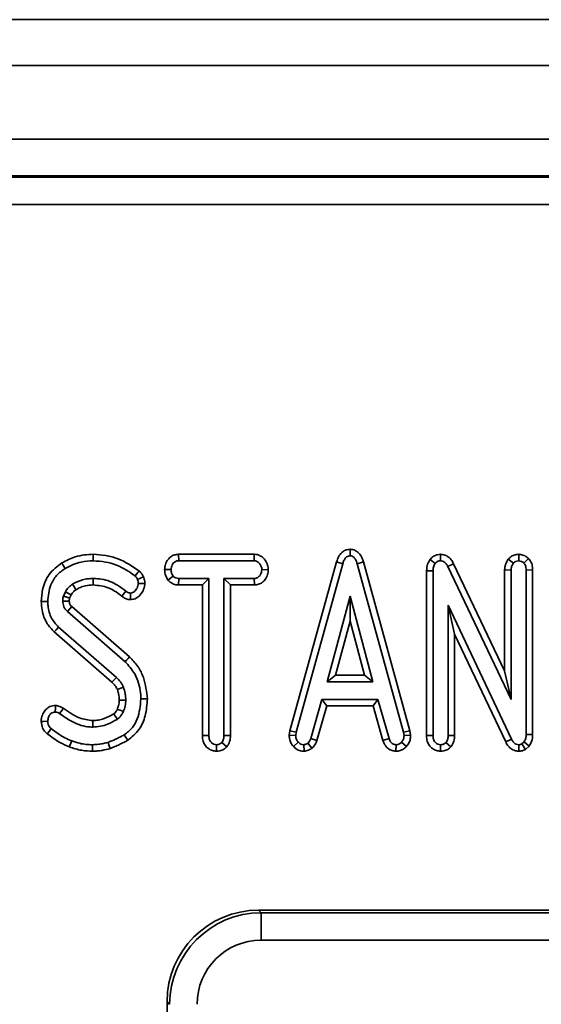
# Model space of a CAD drawing. Units: millimetres. Extents: x 8 to 1286, y -67 to 494.
# Drawn here: x 182 to 188, y 185 to 196 of the extents above; entities that cross this region are included whole.
import ezdxf

# ---------------------------------------------------------------- set-up
doc = ezdxf.new("R2010")
doc.units = ezdxf.units.MM

msp = doc.modelspace()

# ---------------------------------------------------------------- linework, layer by layer
at = {"color": 7, "linetype": 'Continuous', "lineweight": 35}
for p, q in [((245.011, 195.874), (45.811, 195.874)), ((48.311, 195.374), (248.111, 195.374)), ((48.311, 194.574), (248.111, 194.574)), ((229.145, 194.174), (167.277, 194.174)), ((167.286, 194.162), (229.135, 194.162)), ((229.135, 193.864), (167.286, 193.864)), ((184.07, 190.06), (184.073, 189.989)), ((184.896, 190.06), (184.07, 190.06)), ((184.896, 190.06), (184.895, 189.989)), ((185.937, 190.115), (185.937, 190.044)), ((186.921, 190.06), (186.92, 189.989)), ((187.773, 190.06), (187.772, 189.989)), ((184.073, 189.989), (184.895, 189.989)), ((185.791, 189.977), (185.283, 188.139)), ((185.352, 188.124), (185.858, 189.956)), ((185.791, 189.977), (185.858, 189.956)), ((186.084, 189.977), (186.016, 189.956)), ((186.016, 189.956), (186.519, 188.124)), ((186.588, 188.139), (186.084, 189.977)), ((186.809, 190.004), (186.864, 189.96)), ((187.063, 189.958), (187.001, 189.926)), ((187.619, 188.794), (187.063, 189.958)), ((187.659, 190.008), (187.714, 189.963)), ((187.879, 190.015), (187.829, 189.965)), ((183.92, 189.894), (183.991, 189.893)), ((185.048, 189.891), (184.977, 189.893)), ((186.77, 189.881), (186.84, 189.879)), ((186.77, 189.881), (186.77, 188.088)), ((186.84, 188.089), (186.84, 189.879)), ((187.001, 189.926), (187.689, 188.482)), ((187.619, 189.892), (187.689, 189.889)), ((187.619, 189.892), (187.619, 188.794)), ((187.689, 188.482), (187.689, 189.889)), ((187.924, 189.891), (187.854, 189.889)), ((187.854, 189.889), (187.854, 188.1)), ((187.924, 188.099), (187.924, 189.891)), ((183.689, 189.815), (183.624, 189.787)), ((183.955, 189.78), (184.012, 189.823)), ((184.071, 189.727), (184.073, 189.797)), ((184.402, 189.797), (184.073, 189.797)), ((184.331, 189.727), (184.402, 189.797)), ((184.402, 188.09), (184.402, 189.797)), ((184.895, 189.797), (184.566, 189.797)), ((184.566, 189.797), (184.566, 188.09)), ((184.637, 189.727), (184.566, 189.797)), ((184.897, 189.727), (184.895, 189.797)), ((182.84, 189.653), (182.82, 189.605)), ((184.071, 189.727), (184.331, 189.727)), ((184.331, 189.727), (184.331, 188.088)), ((184.637, 188.089), (184.637, 189.727)), ((184.637, 189.727), (184.897, 189.727)), ((182.887, 189.582), (182.903, 189.62)), ((185.937, 189.605), (185.689, 188.674)), ((186.185, 188.674), (185.937, 189.605)), ((185.937, 189.331), (185.937, 189.605)), ((182.909, 189.491), (182.862, 189.438)), ((182.862, 189.438), (183.49, 188.892)), ((183.537, 188.945), (182.909, 189.491)), ((187.693, 188.051), (187.004, 189.507)), ((187.004, 189.507), (187.004, 188.09)), ((187.075, 189.193), (187.004, 189.507)), ((185.78, 188.744), (185.937, 189.331)), ((185.937, 189.331), (186.093, 188.744)), ((182.718, 189.216), (183.347, 188.669)), ((183.396, 188.721), (182.765, 189.269)), ((187.075, 188.089), (187.075, 189.193)), ((187.075, 189.193), (187.631, 188.019)), ((187.619, 188.794), (187.689, 188.482)), ((185.78, 188.744), (185.689, 188.674)), ((185.689, 188.674), (186.185, 188.674)), ((186.093, 188.744), (185.78, 188.744)), ((186.093, 188.744), (186.185, 188.674)), ((185.631, 188.482), (185.51, 188.057)), ((186.241, 188.482), (185.631, 188.482)), ((185.684, 188.412), (185.631, 188.482)), ((186.188, 188.412), (186.241, 188.482)), ((186.362, 188.057), (186.241, 188.482)), ((185.577, 188.035), (185.684, 188.412)), ((185.684, 188.412), (186.188, 188.412)), ((186.188, 188.412), (186.295, 188.034)), ((185.283, 188.139), (185.276, 188.092)), ((185.283, 188.139), (185.352, 188.124)), ((186.588, 188.139), (186.519, 188.124)), ((186.596, 188.092), (186.588, 188.139)), ((184.331, 188.088), (184.402, 188.09)), ((184.637, 188.089), (184.566, 188.09)), ((185.276, 188.092), (185.346, 188.088)), ((185.346, 188.088), (185.352, 188.124)), ((185.577, 188.035), (185.51, 188.057)), ((186.295, 188.034), (186.362, 188.057)), ((186.519, 188.124), (186.525, 188.088)), ((186.596, 188.092), (186.525, 188.088)), ((186.77, 188.088), (186.84, 188.089)), ((187.075, 188.089), (187.004, 188.09)), ((187.631, 188.019), (187.693, 188.051)), ((187.831, 188.02), (187.805, 187.998)), ((187.885, 187.974), (187.831, 188.02)), ((187.924, 188.099), (187.854, 188.1)), ((184.484, 187.918), (184.484, 187.989)), ((184.596, 187.967), (184.543, 188.013)), ((185.322, 187.971), (185.374, 188.018)), ((185.438, 187.918), (185.433, 187.989)), ((185.523, 187.95), (185.478, 188.006)), ((186.437, 187.918), (186.439, 187.989)), ((186.55, 187.97), (186.498, 188.017)), ((186.922, 187.918), (186.922, 187.989)), ((187.035, 187.967), (186.981, 188.013)), ((187.774, 187.918), (187.775, 187.989)), ((187.846, 187.939), (187.805, 187.998)), ((187.846, 187.939), (187.885, 187.974)), ((184.942, 186.191), (184.971, 186.162)), ((184.942, 186.191), (194.813, 186.191)), ((184.971, 185.864), (184.971, 186.162)), ((184.971, 186.162), (194.785, 186.162)), ((194.785, 185.864), (184.971, 185.864)), ((183.974, 185.166), (183.946, 185.195)), ((183.946, 182.483), (183.946, 185.195))]:
    msp.add_line(p, q, dxfattribs=at)
at = {"color": 7, "linetype": 'Continuous', "lineweight": 35, "flags": 128}
for points in [[(183.143, 190.06), (183.143, 190.033), (183.143, 189.989)], [(182.801, 189.966), (182.814, 189.945), (182.838, 189.906)], [(183.642, 189.878), (183.629, 189.862), (183.613, 189.843), (183.598, 189.824)], [(182.955, 189.675), (182.938, 189.702), (182.917, 189.735)], [(183.144, 189.727), (183.144, 189.758), (183.144, 189.797)], [(183.705, 189.741), (183.684, 189.742), (183.659, 189.743), (183.634, 189.744)], [(182.903, 189.62), (182.875, 189.635), (182.84, 189.653)], [(183.456, 189.603), (183.469, 189.621), (183.484, 189.64), (183.499, 189.659)], [(183.548, 189.567), (183.549, 189.588), (183.549, 189.613), (183.55, 189.638)], [(182.578, 189.546), (182.609, 189.546), (182.648, 189.546)], [(182.883, 189.551), (182.878, 189.551), (182.861, 189.55), (182.837, 189.55), (182.813, 189.549)], [(182.718, 189.216), (182.739, 189.24), (182.765, 189.269)], [(183.537, 188.945), (183.522, 188.928), (183.506, 188.91), (183.49, 188.892)], [(183.347, 188.669), (183.374, 188.698), (183.396, 188.721)], [(183.406, 188.589), (183.443, 188.603), (183.472, 188.615)], [(183.427, 188.475), (183.465, 188.475), (183.498, 188.475)], [(183.733, 188.488), (183.711, 188.488), (183.686, 188.487), (183.662, 188.487)], [(182.733, 188.416), (182.732, 188.392), (182.73, 188.345)], [(182.817, 188.386), (182.804, 188.366), (182.778, 188.328)], [(183.406, 188.377), (183.412, 188.374), (183.438, 188.364), (183.471, 188.349)], [(182.578, 188.242), (182.603, 188.243), (182.648, 188.244)], [(183.138, 188.251), (183.138, 188.22), (183.138, 188.181)], [(182.643, 188.109), (182.663, 188.134), (182.687, 188.165)], [(182.884, 187.966), (182.89, 187.982), (182.899, 188.007), (182.909, 188.032)], [(183.518, 188.037), (183.501, 188.064), (183.481, 188.097)], [(183.135, 187.918), (183.135, 187.95), (183.135, 187.989)], [(183.327, 187.948), (183.317, 187.978), (183.305, 188.015)]]:
    msp.add_lwpolyline(points, dxfattribs=at)
at = {"color": 7, "linetype": 'Continuous', "lineweight": 35}
msp.add_arc((144.249, 163.121), 46.534, 32.7071, 32.7941, dxfattribs=at)
for centre, major_axis, ratio in [((184.95, 185.187), (0.712, -0.712), 0.992433), ((184.976, 185.161), (0.709, -0.709), 0.996942), ((184.976, 185.161), (0.499, -0.499), 0.992433)]:
    msp.add_ellipse(centre, major_axis=major_axis, ratio=ratio, start_param=2.359993, end_param=3.923193, dxfattribs=at)
for points, knots in [([(183.143, 190.06), (183.11, 190.058), (183.045, 190.056), (182.927, 190.031), (182.849, 189.991), (182.801, 189.966)], [0, 0, 0, 0, 0.27156, 0.549962, 1, 1, 1, 1]), ([(183.642, 189.878), (183.568, 189.928), (183.455, 190.004), (183.28, 190.052), (183.189, 190.057), (183.143, 190.06)], [0, 0, 0, 0, 0.494772, 0.746166, 1, 1, 1, 1]), ([(184.07, 190.06), (184.056, 190.058), (184.027, 190.056), (183.987, 190.036), (183.952, 190), (183.926, 189.952), (183.922, 189.913), (183.92, 189.894)], [0, 0, 0, 0, 0.175177, 0.350813, 0.525965, 0.773335, 1, 1, 1, 1]), ([(185.048, 189.891), (185.046, 189.908), (185.044, 189.947), (185.015, 190), (184.974, 190.039), (184.931, 190.057), (184.906, 190.059), (184.896, 190.06)], [0, 0, 0, 0, 0.212329, 0.456576, 0.701142, 0.880494, 1, 1, 1, 1]), ([(185.937, 190.115), (185.92, 190.113), (185.888, 190.109), (185.843, 190.079), (185.81, 190.034), (185.797, 189.996), (185.791, 189.977)], [0, 0, 0, 0, 0.235364, 0.452262, 0.716889, 1, 1, 1, 1]), ([(186.084, 189.977), (186.078, 189.993), (186.067, 190.028), (186.038, 190.071), (185.999, 190.102), (185.964, 190.112), (185.944, 190.114), (185.937, 190.115)], [0, 0, 0, 0, 0.238774, 0.508169, 0.708859, 0.910328, 1, 1, 1, 1]), ([(186.921, 190.06), (186.91, 190.059), (186.884, 190.057), (186.845, 190.04), (186.821, 190.018), (186.81, 190.005), (186.809, 190.004)], [0, 0, 0, 0, 0.260809, 0.60941, 0.957271, 1, 1, 1, 1]), ([(187.063, 189.958), (187.055, 189.973), (187.036, 190.006), (186.995, 190.042), (186.953, 190.057), (186.929, 190.059), (186.921, 190.06)], [0, 0, 0, 0, 0.281216, 0.617808, 0.87251, 1, 1, 1, 1]), ([(187.773, 190.06), (187.764, 190.059), (187.739, 190.058), (187.698, 190.044), (187.672, 190.021), (187.659, 190.008)], [0, 0, 0, 0, 0.212988, 0.579533, 1, 1, 1, 1]), ([(187.879, 190.015), (187.873, 190.02), (187.855, 190.035), (187.82, 190.055), (187.788, 190.058), (187.773, 190.06)], [0, 0, 0, 0, 0.186544, 0.608158, 1, 1, 1, 1]), ([(182.801, 189.966), (182.751, 189.928), (182.654, 189.853), (182.588, 189.694), (182.581, 189.59), (182.578, 189.546)], [0, 0, 0, 0, 0.373919, 0.732821, 1, 1, 1, 1]), ([(182.838, 189.906), (182.866, 189.921), (182.922, 189.951), (183.025, 189.982), (183.099, 189.987), (183.143, 189.989)], [0, 0, 0, 0, 0.301874, 0.589994, 1, 1, 1, 1]), ([(183.143, 189.989), (183.188, 189.986), (183.314, 189.979), (183.472, 189.917), (183.568, 189.846), (183.598, 189.824)], [0, 0, 0, 0, 0.273252, 0.771963, 1, 1, 1, 1]), ([(183.991, 189.893), (183.993, 189.911), (183.997, 189.937), (184.016, 189.965), (184.034, 189.981), (184.053, 189.988), (184.067, 189.989), (184.073, 189.989)], [0, 0, 0, 0, 0.372343, 0.564923, 0.715535, 0.867296, 1, 1, 1, 1]), ([(184.895, 189.989), (184.903, 189.988), (184.921, 189.987), (184.946, 189.97), (184.966, 189.944), (184.976, 189.916), (184.977, 189.899), (184.977, 189.893)], [0, 0, 0, 0, 0.1838245, 0.3691435, 0.629051, 0.8822937, 1, 1, 1, 1]), ([(185.858, 189.956), (185.862, 189.969), (185.87, 189.993), (185.887, 190.021), (185.909, 190.039), (185.925, 190.042), (185.935, 190.044), (185.937, 190.044)], [0, 0, 0, 0, 0.300903, 0.604936, 0.773479, 0.943327, 1, 1, 1, 1]), ([(185.937, 190.044), (185.946, 190.043), (185.961, 190.041), (185.982, 190.026), (186.002, 189.998), (186.011, 189.972), (186.016, 189.956)], [0, 0, 0, 0, 0.195155, 0.354617, 0.60255, 1, 1, 1, 1]), ([(186.809, 190.004), (186.798, 189.987), (186.773, 189.95), (186.771, 189.905), (186.77, 189.881)], [0, 0, 0, 0, 0.449664, 1, 1, 1, 1]), ([(186.84, 189.879), (186.841, 189.893), (186.842, 189.914), (186.851, 189.942), (186.86, 189.954), (186.864, 189.96)], [0, 0, 0, 0, 0.476745, 0.73112, 1, 1, 1, 1]), ([(186.864, 189.96), (186.871, 189.968), (186.883, 189.98), (186.904, 189.988), (186.915, 189.989), (186.92, 189.989)], [0, 0, 0, 0, 0.450361, 0.785301, 1, 1, 1, 1]), ([(186.92, 189.989), (186.929, 189.988), (186.948, 189.986), (186.973, 189.968), (186.99, 189.946), (186.998, 189.931), (187.001, 189.926)], [0, 0, 0, 0, 0.252387, 0.50834, 0.852213, 1, 1, 1, 1]), ([(187.659, 190.008), (187.657, 190.004), (187.642, 189.98), (187.623, 189.942), (187.62, 189.905), (187.619, 189.892)], [0, 0, 0, 0, 0.115506, 0.677832, 1, 1, 1, 1]), ([(187.689, 189.889), (187.691, 189.902), (187.692, 189.921), (187.703, 189.946), (187.711, 189.957), (187.714, 189.963)], [0, 0, 0, 0, 0.481799, 0.738348, 1, 1, 1, 1]), ([(187.714, 189.963), (187.722, 189.97), (187.737, 189.984), (187.759, 189.988), (187.77, 189.989), (187.772, 189.989)], [0, 0, 0, 0, 0.465009, 0.938949, 1, 1, 1, 1]), ([(187.772, 189.989), (187.782, 189.988), (187.797, 189.986), (187.816, 189.975), (187.825, 189.968), (187.829, 189.965)], [0, 0, 0, 0, 0.471533, 0.7317, 1, 1, 1, 1]), ([(187.829, 189.965), (187.835, 189.957), (187.846, 189.943), (187.852, 189.916), (187.853, 189.898), (187.854, 189.889)], [0, 0, 0, 0, 0.333472, 0.669643, 1, 1, 1, 1]), ([(187.924, 189.891), (187.923, 189.91), (187.921, 189.946), (187.901, 189.988), (187.884, 190.009), (187.879, 190.015)], [0, 0, 0, 0, 0.4154653, 0.8135986, 1, 1, 1, 1]), ([(182.648, 189.546), (182.654, 189.609), (182.665, 189.711), (182.74, 189.836), (182.805, 189.882), (182.838, 189.906)], [0, 0, 0, 0, 0.437339, 0.717715, 1, 1, 1, 1]), ([(183.689, 189.815), (183.686, 189.821), (183.678, 189.84), (183.661, 189.862), (183.647, 189.875), (183.642, 189.878)], [0, 0, 0, 0, 0.261611, 0.793794, 1, 1, 1, 1]), ([(183.92, 189.894), (183.921, 189.883), (183.922, 189.848), (183.938, 189.809), (183.953, 189.785), (183.955, 189.78)], [0, 0, 0, 0, 0.290349, 0.859396, 1, 1, 1, 1]), ([(184.012, 189.823), (184.006, 189.834), (183.997, 189.85), (183.992, 189.874), (183.991, 189.887), (183.991, 189.893)], [0, 0, 0, 0, 0.481713, 0.738275, 1, 1, 1, 1]), ([(184.977, 189.893), (184.975, 189.876), (184.971, 189.849), (184.952, 189.821), (184.935, 189.806), (184.915, 189.799), (184.901, 189.798), (184.895, 189.797)], [0, 0, 0, 0, 0.372144, 0.561049, 0.709993, 0.859316, 1, 1, 1, 1]), ([(184.897, 189.727), (184.912, 189.728), (184.942, 189.731), (184.983, 189.752), (185.018, 189.788), (185.042, 189.836), (185.046, 189.874), (185.048, 189.891)], [0, 0, 0, 0, 0.184547, 0.363551, 0.542374, 0.792794, 1, 1, 1, 1]), ([(182.917, 189.735), (182.909, 189.729), (182.894, 189.718), (182.867, 189.692), (182.851, 189.669), (182.84, 189.653)], [0, 0, 0, 0, 0.250109, 0.500718, 1, 1, 1, 1]), ([(183.144, 189.797), (183.124, 189.796), (183.084, 189.795), (183.006, 189.78), (182.952, 189.753), (182.917, 189.735)], [0, 0, 0, 0, 0.251435, 0.503557, 1, 1, 1, 1]), ([(183.499, 189.659), (183.469, 189.682), (183.391, 189.743), (183.266, 189.791), (183.174, 189.796), (183.144, 189.797)], [0, 0, 0, 0, 0.293784, 0.763793, 1, 1, 1, 1]), ([(183.548, 189.567), (183.565, 189.569), (183.6, 189.573), (183.649, 189.608), (183.689, 189.661), (183.702, 189.711), (183.705, 189.738), (183.705, 189.741)], [0, 0, 0, 0, 0.1978781, 0.4044856, 0.685421, 0.960786, 1, 1, 1, 1]), ([(183.634, 189.744), (183.631, 189.726), (183.625, 189.693), (183.599, 189.66), (183.573, 189.641), (183.558, 189.639), (183.55, 189.638)], [0, 0, 0, 0, 0.358775, 0.68019, 0.841878, 1, 1, 1, 1]), ([(183.598, 189.824), (183.603, 189.819), (183.612, 189.811), (183.62, 189.798), (183.623, 189.791), (183.624, 189.787)], [0, 0, 0, 0, 0.4819413, 0.7385969, 1, 1, 1, 1]), ([(183.624, 189.787), (183.627, 189.78), (183.632, 189.77), (183.634, 189.755), (183.634, 189.748), (183.634, 189.744)], [0, 0, 0, 0, 0.4892862, 0.743313, 1, 1, 1, 1]), ([(183.705, 189.741), (183.705, 189.749), (183.704, 189.766), (183.699, 189.791), (183.693, 189.807), (183.689, 189.815)], [0, 0, 0, 0, 0.3123719, 0.6535332, 1, 1, 1, 1]), ([(183.955, 189.78), (183.958, 189.778), (183.972, 189.763), (184.003, 189.738), (184.044, 189.728), (184.066, 189.727), (184.071, 189.727)], [0, 0, 0, 0, 0.07379, 0.479901, 0.889223, 1, 1, 1, 1]), ([(184.073, 189.797), (184.062, 189.798), (184.043, 189.8), (184.023, 189.812), (184.014, 189.821), (184.012, 189.823)], [0, 0, 0, 0, 0.460507, 0.842129, 1, 1, 1, 1]), ([(182.903, 189.62), (182.907, 189.626), (182.916, 189.639), (182.932, 189.658), (182.947, 189.669), (182.955, 189.675)], [0, 0, 0, 0, 0.286179, 0.620249, 1, 1, 1, 1]), ([(182.955, 189.675), (182.971, 189.684), (183.004, 189.702), (183.067, 189.722), (183.115, 189.725), (183.144, 189.727)], [0, 0, 0, 0, 0.28002, 0.567448, 1, 1, 1, 1]), ([(183.144, 189.727), (183.199, 189.721), (183.308, 189.709), (183.405, 189.644), (183.451, 189.607), (183.456, 189.603)], [0, 0, 0, 0, 0.480122, 0.946532, 1, 1, 1, 1]), ([(183.55, 189.638), (183.543, 189.639), (183.529, 189.64), (183.512, 189.649), (183.503, 189.656), (183.499, 189.659)], [0, 0, 0, 0, 0.380697, 0.767086, 1, 1, 1, 1]), ([(182.578, 189.546), (182.58, 189.516), (182.585, 189.432), (182.628, 189.311), (182.691, 189.244), (182.718, 189.216)], [0, 0, 0, 0, 0.250259, 0.686594, 1, 1, 1, 1]), ([(182.765, 189.269), (182.737, 189.3), (182.679, 189.365), (182.652, 189.469), (182.649, 189.531), (182.648, 189.546)], [0, 0, 0, 0, 0.395881, 0.845533, 1, 1, 1, 1]), ([(182.82, 189.605), (182.818, 189.597), (182.814, 189.584), (182.813, 189.566), (182.813, 189.555), (182.813, 189.549)], [0, 0, 0, 0, 0.424542, 0.711153, 1, 1, 1, 1]), ([(182.813, 189.549), (182.814, 189.53), (182.816, 189.507), (182.828, 189.48), (182.839, 189.46), (182.853, 189.447), (182.862, 189.438)], [0, 0, 0, 0, 0.457395, 0.545702, 0.70577, 1, 1, 1, 1]), ([(182.887, 189.582), (182.88, 189.584), (182.866, 189.589), (182.844, 189.597), (182.828, 189.602), (182.82, 189.605)], [0, 0, 0, 0, 0.282709, 0.641354, 1, 1, 1, 1]), ([(182.883, 189.551), (182.883, 189.555), (182.883, 189.562), (182.884, 189.573), (182.886, 189.579), (182.887, 189.582)], [0, 0, 0, 0, 0.432153, 0.67708, 1, 1, 1, 1]), ([(182.909, 189.491), (182.907, 189.494), (182.902, 189.498), (182.897, 189.503), (182.893, 189.508), (182.89, 189.515), (182.887, 189.522), (182.884, 189.531), (182.884, 189.54), (182.883, 189.547), (182.883, 189.551)], [0, 0, 0, 0, 0.170937, 0.262963, 0.345693, 0.428088, 0.593111, 0.675521, 0.850499, 1, 1, 1, 1]), ([(183.456, 189.603), (183.465, 189.596), (183.485, 189.581), (183.518, 189.57), (183.54, 189.568), (183.548, 189.567)], [0, 0, 0, 0, 0.324761, 0.756524, 1, 1, 1, 1]), ([(183.49, 188.892), (183.528, 188.85), (183.614, 188.753), (183.658, 188.603), (183.661, 188.509), (183.662, 188.487)], [0, 0, 0, 0, 0.374974, 0.854199, 1, 1, 1, 1]), ([(183.733, 188.488), (183.723, 188.566), (183.709, 188.69), (183.634, 188.846), (183.57, 188.911), (183.537, 188.945)], [0, 0, 0, 0, 0.462478, 0.725566, 1, 1, 1, 1]), ([(183.347, 188.669), (183.354, 188.662), (183.369, 188.647), (183.39, 188.621), (183.401, 188.6), (183.406, 188.589)], [0, 0, 0, 0, 0.299069, 0.6293, 1, 1, 1, 1]), ([(183.472, 188.615), (183.467, 188.625), (183.458, 188.645), (183.433, 188.681), (183.411, 188.705), (183.396, 188.721)], [0, 0, 0, 0, 0.253034, 0.506533, 1, 1, 1, 1]), ([(183.406, 188.589), (183.409, 188.579), (183.416, 188.557), (183.425, 188.519), (183.426, 188.491), (183.427, 188.475)], [0, 0, 0, 0, 0.273025, 0.584622, 1, 1, 1, 1]), ([(183.498, 188.475), (183.497, 188.487), (183.496, 188.511), (183.489, 188.558), (183.479, 188.592), (183.472, 188.615)], [0, 0, 0, 0, 0.253528, 0.507289, 1, 1, 1, 1]), ([(183.427, 188.475), (183.427, 188.465), (183.426, 188.444), (183.418, 188.411), (183.41, 188.389), (183.406, 188.377)], [0, 0, 0, 0, 0.300732, 0.623466, 1, 1, 1, 1]), ([(183.471, 188.349), (183.475, 188.36), (183.482, 188.38), (183.494, 188.421), (183.496, 188.453), (183.498, 188.475)], [0, 0, 0, 0, 0.251113, 0.502372, 1, 1, 1, 1]), ([(183.662, 188.487), (183.655, 188.413), (183.645, 188.303), (183.573, 188.168), (183.513, 188.122), (183.481, 188.097)], [0, 0, 0, 0, 0.492621, 0.733588, 1, 1, 1, 1]), ([(183.518, 188.037), (183.563, 188.074), (183.651, 188.145), (183.719, 188.31), (183.728, 188.426), (183.733, 188.488)], [0, 0, 0, 0, 0.3319611, 0.6415981, 1, 1, 1, 1]), ([(182.733, 188.416), (182.712, 188.414), (182.674, 188.41), (182.63, 188.378), (182.599, 188.336), (182.58, 188.289), (182.578, 188.256), (182.578, 188.242)], [0, 0, 0, 0, 0.2412418, 0.4286703, 0.6152461, 0.8396739, 1, 1, 1, 1]), ([(182.648, 188.244), (182.65, 188.259), (182.653, 188.287), (182.672, 188.318), (182.693, 188.337), (182.714, 188.344), (182.726, 188.345), (182.73, 188.345)], [0, 0, 0, 0, 0.322356, 0.564921, 0.739378, 0.91485, 1, 1, 1, 1]), ([(182.73, 188.345), (182.739, 188.344), (182.751, 188.343), (182.766, 188.335), (182.774, 188.33), (182.778, 188.328)], [0, 0, 0, 0, 0.482637, 0.739265, 1, 1, 1, 1]), ([(182.817, 188.386), (182.808, 188.392), (182.786, 188.406), (182.756, 188.413), (182.737, 188.416), (182.733, 188.416)], [0, 0, 0, 0, 0.364706, 0.880565, 1, 1, 1, 1]), ([(183.138, 188.251), (183.089, 188.258), (183.006, 188.269), (182.902, 188.326), (182.846, 188.366), (182.817, 188.386)], [0, 0, 0, 0, 0.410522, 0.70607, 1, 1, 1, 1]), ([(183.406, 188.377), (183.404, 188.372), (183.398, 188.36), (183.386, 188.342), (183.375, 188.33), (183.367, 188.325), (183.366, 188.325)], [0, 0, 0, 0, 0.258847, 0.569664, 0.974889, 1, 1, 1, 1]), ([(183.405, 188.265), (183.412, 188.271), (183.428, 188.282), (183.451, 188.311), (183.463, 188.334), (183.471, 188.349)], [0, 0, 0, 0, 0.2663113, 0.5333886, 1, 1, 1, 1]), ([(182.578, 188.242), (182.581, 188.218), (182.586, 188.175), (182.616, 188.132), (182.636, 188.115), (182.643, 188.109)], [0, 0, 0, 0, 0.4734, 0.834722, 1, 1, 1, 1]), ([(182.687, 188.165), (182.68, 188.171), (182.665, 188.183), (182.651, 188.211), (182.649, 188.232), (182.648, 188.244)], [0, 0, 0, 0, 0.309831, 0.623057, 1, 1, 1, 1]), ([(182.778, 188.328), (182.817, 188.3), (182.909, 188.235), (183.036, 188.185), (183.119, 188.182), (183.138, 188.181)], [0, 0, 0, 0, 0.369097, 0.857284, 1, 1, 1, 1]), ([(183.366, 188.325), (183.332, 188.306), (183.279, 188.277), (183.2, 188.255), (183.158, 188.252), (183.138, 188.251)], [0, 0, 0, 0, 0.48229, 0.74315, 1, 1, 1, 1]), ([(183.138, 188.181), (183.166, 188.182), (183.221, 188.186), (183.312, 188.214), (183.37, 188.246), (183.405, 188.265)], [0, 0, 0, 0, 0.293729, 0.584174, 1, 1, 1, 1]), ([(182.909, 188.032), (182.884, 188.042), (182.831, 188.063), (182.758, 188.111), (182.711, 188.147), (182.687, 188.165)], [0, 0, 0, 0, 0.313195, 0.654955, 1, 1, 1, 1]), ([(182.643, 188.109), (182.665, 188.093), (182.709, 188.06), (182.786, 188.006), (182.848, 187.981), (182.884, 187.966)], [0, 0, 0, 0, 0.289861, 0.586448, 1, 1, 1, 1]), ([(183.135, 187.989), (183.111, 187.99), (183.065, 187.991), (182.989, 188.004), (182.938, 188.022), (182.909, 188.032)], [0, 0, 0, 0, 0.300311, 0.601051, 1, 1, 1, 1]), ([(183.481, 188.097), (183.465, 188.089), (183.434, 188.072), (183.376, 188.043), (183.332, 188.026), (183.305, 188.015)], [0, 0, 0, 0, 0.2743837, 0.5488394, 1, 1, 1, 1]), ([(183.327, 187.948), (183.344, 187.955), (183.379, 187.969), (183.428, 187.99), (183.474, 188.014), (183.504, 188.029), (183.518, 188.037)], [0, 0, 0, 0, 0.260949, 0.529926, 0.768732, 1, 1, 1, 1]), ([(184.331, 188.088), (184.332, 188.068), (184.335, 188.031), (184.358, 187.981), (184.394, 187.945), (184.438, 187.923), (184.469, 187.92), (184.484, 187.918)], [0, 0, 0, 0, 0.23178, 0.43182, 0.632316, 0.826221, 1, 1, 1, 1]), ([(184.484, 187.989), (184.474, 187.99), (184.453, 187.993), (184.428, 188.01), (184.409, 188.035), (184.403, 188.063), (184.402, 188.082), (184.402, 188.09)], [0, 0, 0, 0, 0.20935, 0.420325, 0.614489, 0.838987, 1, 1, 1, 1]), ([(184.566, 188.09), (184.565, 188.077), (184.564, 188.057), (184.555, 188.031), (184.547, 188.019), (184.543, 188.013)], [0, 0, 0, 0, 0.474092, 0.731577, 1, 1, 1, 1]), ([(184.596, 187.967), (184.602, 187.976), (184.622, 188.003), (184.635, 188.046), (184.636, 188.079), (184.637, 188.089)], [0, 0, 0, 0, 0.252036, 0.767305, 1, 1, 1, 1]), ([(185.276, 188.092), (185.276, 188.084), (185.277, 188.06), (185.286, 188.018), (185.307, 187.987), (185.321, 187.972), (185.322, 187.971)], [0, 0, 0, 0, 0.190635, 0.537382, 0.947023, 1, 1, 1, 1]), ([(185.374, 188.018), (185.366, 188.027), (185.351, 188.046), (185.347, 188.072), (185.347, 188.086), (185.346, 188.088)], [0, 0, 0, 0, 0.459979, 0.92579, 1, 1, 1, 1]), ([(185.51, 188.057), (185.506, 188.047), (185.501, 188.033), (185.489, 188.017), (185.482, 188.009), (185.478, 188.006)], [0, 0, 0, 0, 0.4852201, 0.740395, 1, 1, 1, 1]), ([(185.523, 187.95), (185.527, 187.954), (185.545, 187.973), (185.565, 188.001), (185.574, 188.027), (185.577, 188.035)], [0, 0, 0, 0, 0.178123, 0.764175, 1, 1, 1, 1]), ([(186.295, 188.034), (186.304, 188.014), (186.318, 187.98), (186.354, 187.942), (186.394, 187.923), (186.423, 187.92), (186.437, 187.918)], [0, 0, 0, 0, 0.33703, 0.558881, 0.780807, 1, 1, 1, 1]), ([(186.439, 187.989), (186.426, 187.991), (186.407, 187.993), (186.383, 188.012), (186.372, 188.033), (186.365, 188.05), (186.362, 188.057)], [0, 0, 0, 0, 0.3456, 0.509916, 0.801129, 1, 1, 1, 1]), ([(186.525, 188.088), (186.524, 188.076), (186.522, 188.051), (186.507, 188.029), (186.499, 188.018), (186.498, 188.017)], [0, 0, 0, 0, 0.469144, 0.941355, 1, 1, 1, 1]), ([(186.55, 187.97), (186.557, 187.978), (186.574, 188), (186.593, 188.041), (186.595, 188.074), (186.596, 188.092)], [0, 0, 0, 0, 0.253556, 0.607953, 1, 1, 1, 1]), ([(186.77, 188.088), (186.771, 188.068), (186.773, 188.031), (186.796, 187.981), (186.833, 187.945), (186.877, 187.923), (186.908, 187.92), (186.922, 187.918)], [0, 0, 0, 0, 0.230182, 0.431304, 0.632963, 0.827187, 1, 1, 1, 1]), ([(186.922, 187.989), (186.912, 187.99), (186.892, 187.993), (186.866, 188.01), (186.848, 188.035), (186.841, 188.063), (186.84, 188.082), (186.84, 188.089)], [0, 0, 0, 0, 0.209942, 0.421494, 0.616304, 0.844263, 1, 1, 1, 1]), ([(187.004, 188.09), (187.004, 188.077), (187.002, 188.057), (186.993, 188.031), (186.985, 188.019), (186.981, 188.013)], [0, 0, 0, 0, 0.4747626, 0.7323616, 1, 1, 1, 1]), ([(187.035, 187.967), (187.041, 187.976), (187.061, 188.004), (187.074, 188.047), (187.075, 188.08), (187.075, 188.089)], [0, 0, 0, 0, 0.244597, 0.778649, 1, 1, 1, 1]), ([(187.775, 187.989), (187.765, 187.99), (187.746, 187.992), (187.72, 188.009), (187.705, 188.031), (187.696, 188.046), (187.693, 188.051)], [0, 0, 0, 0, 0.274109, 0.509237, 0.843734, 1, 1, 1, 1]), ([(187.854, 188.1), (187.853, 188.087), (187.852, 188.066), (187.842, 188.039), (187.835, 188.027), (187.831, 188.02)], [0, 0, 0, 0, 0.478509, 0.735098, 1, 1, 1, 1]), ([(187.885, 187.974), (187.888, 187.979), (187.905, 188.005), (187.922, 188.047), (187.924, 188.086), (187.924, 188.099)], [0, 0, 0, 0, 0.128855, 0.699209, 1, 1, 1, 1]), ([(182.884, 187.966), (182.906, 187.958), (182.95, 187.943), (183.034, 187.923), (183.096, 187.92), (183.135, 187.918)], [0, 0, 0, 0, 0.271125, 0.548447, 1, 1, 1, 1]), ([(183.305, 188.015), (183.288, 188.01), (183.255, 188.002), (183.198, 187.992), (183.158, 187.99), (183.135, 187.989)], [0, 0, 0, 0, 0.2982774, 0.5967874, 1, 1, 1, 1]), ([(183.135, 187.918), (183.152, 187.919), (183.188, 187.92), (183.253, 187.929), (183.299, 187.94), (183.327, 187.948)], [0, 0, 0, 0, 0.271499, 0.549645, 1, 1, 1, 1]), ([(184.543, 188.013), (184.536, 188.007), (184.523, 187.995), (184.501, 187.99), (184.488, 187.989), (184.484, 187.989)], [0, 0, 0, 0, 0.4049194, 0.8154465, 1, 1, 1, 1]), ([(184.484, 187.918), (184.496, 187.919), (184.523, 187.921), (184.563, 187.936), (184.585, 187.957), (184.596, 187.967)], [0, 0, 0, 0, 0.280427, 0.643766, 1, 1, 1, 1]), ([(185.322, 187.971), (185.335, 187.958), (185.361, 187.933), (185.403, 187.92), (185.429, 187.918), (185.438, 187.918)], [0, 0, 0, 0, 0.403524, 0.811821, 1, 1, 1, 1]), ([(185.433, 187.989), (185.423, 187.99), (185.402, 187.993), (185.384, 188.007), (185.376, 188.017), (185.374, 188.018)], [0, 0, 0, 0, 0.4521131, 0.9076671, 1, 1, 1, 1]), ([(185.478, 188.006), (185.471, 188.002), (185.461, 187.995), (185.445, 187.991), (185.437, 187.99), (185.433, 187.989)], [0, 0, 0, 0, 0.4890952, 0.743325, 1, 1, 1, 1]), ([(185.438, 187.918), (185.445, 187.919), (185.47, 187.924), (185.499, 187.935), (185.518, 187.947), (185.523, 187.95)], [0, 0, 0, 0, 0.234653, 0.838353, 1, 1, 1, 1]), ([(186.437, 187.918), (186.445, 187.919), (186.468, 187.92), (186.504, 187.932), (186.532, 187.952), (186.547, 187.966), (186.55, 187.97)], [0, 0, 0, 0, 0.194964, 0.525552, 0.88286, 1, 1, 1, 1]), ([(186.498, 188.017), (186.492, 188.011), (186.48, 188), (186.459, 187.99), (186.445, 187.989), (186.439, 187.989)], [0, 0, 0, 0, 0.3654621, 0.7349828, 1, 1, 1, 1]), ([(186.981, 188.013), (186.974, 188.007), (186.961, 187.995), (186.939, 187.99), (186.926, 187.989), (186.922, 187.989)], [0, 0, 0, 0, 0.403018, 0.81155, 1, 1, 1, 1]), ([(186.922, 187.918), (186.934, 187.919), (186.961, 187.921), (187.001, 187.936), (187.024, 187.957), (187.035, 187.967)], [0, 0, 0, 0, 0.279596, 0.641407, 1, 1, 1, 1]), ([(187.631, 188.019), (187.639, 188.004), (187.656, 187.974), (187.696, 187.938), (187.738, 187.921), (187.765, 187.919), (187.774, 187.918)], [0, 0, 0, 0, 0.278577, 0.562643, 0.848445, 1, 1, 1, 1]), ([(187.774, 187.918), (187.783, 187.919), (187.808, 187.92), (187.831, 187.932), (187.846, 187.939)], [0, 0, 0, 0, 0.355586, 1, 1, 1, 1]), ([(187.805, 187.998), (187.802, 187.996), (187.795, 187.992), (187.785, 187.99), (187.777, 187.989), (187.775, 187.989)], [0, 0, 0, 0, 0.307538, 0.760175, 1, 1, 1, 1])]:
    msp.add_open_spline(points, degree=3, knots=knots, dxfattribs=at)

doc.saveas('drawing.dxf')
